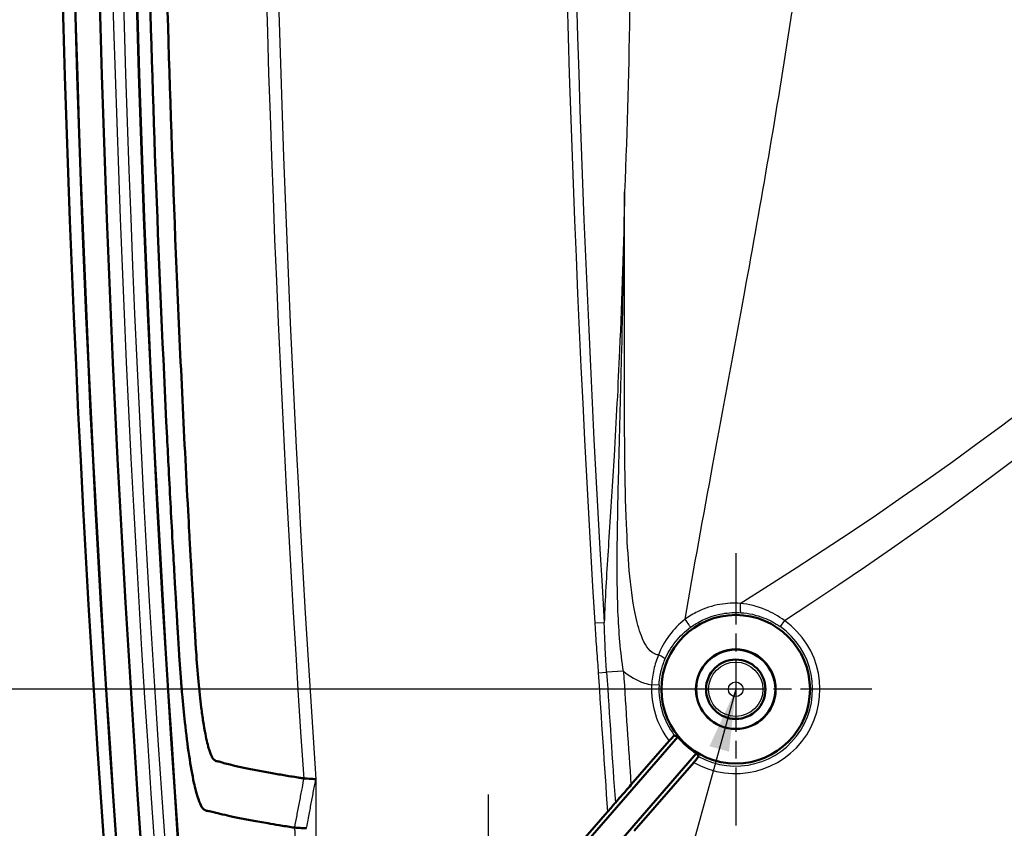
# Model space of a CAD drawing. Units: millimetres. Extents: x -400 to 840, y 1 to 593.
# Drawn here: x 565 to 605, y 428 to 461 of the extents above; entities that cross this region are included whole.
import ezdxf

# ---------------------------------------------------------------- set-up
doc = ezdxf.new("R2010")
doc.units = ezdxf.units.MM
doc.linetypes.add('CHAIN', pattern=[0.3543, 0.2362, -0.0295, 0.0591, -0.0295])
doc.linetypes.add('DASH_DOT', pattern=[0.37, 0.24, -0.06, 0.01, -0.06])
for name, color, linetype, lineweight in [('Bemaßung (ISO)', 1, 'Continuous', 25), ('Mittelpunktmarkierung (ISO)', 1, 'DASH_DOT', 25), ('Sichtbar (ISO)', 7, 'Continuous', 50), ('Sichtbar schmal (ISO)', 1, 'Continuous', 25), ('Symbol (ISO)', 1, 'Continuous', 25)]:
    doc.layers.add(name, color=color, linetype=linetype, lineweight=lineweight)
doc.styles.add('3_5', font='isocpeur.ttf', dxfattribs={"width": 1.1})
doc.styles.add('Notiztext (DIN)', font='isocpeur.ttf', dxfattribs={"width": 1.1})
doc.dimstyles.new('18-Bopla 3_5', dxfattribs={"dimtxt": 3.5, "dimasz": 2.5, "dimexe": 1, "dimexo": 0, "dimgap": 0.2, "dimtad": 1, "dimdec": 6, "dimrnd": 1e-08, "dimtxsty": '3_5', "dimcen": 0.09, "dimdle": 7, "dimclrd": 1, "dimclre": 1, "dimclrt": 5, "dimadec": 6, "dimazin": 2, "dimtfac": 0.714286, "dimtdec": 3, "dimtmove": 0, "dimatfit": 3, "dimfxl": 1, "dimtolj": 1, "dimlwd": 25, "dimlwe": 25, "dimarcsym": 0})
doc.dimstyles.new('Standard - Methode 2a (DIN)$7', dxfattribs={"dimtxt": 2.5, "dimasz": 2.5, "dimexe": 1, "dimexo": 0, "dimgap": 0.2, "dimtad": 1, "dimtih": 1, "dimtoh": 1, "dimrnd": 1e-08, "dimtxsty": 'Notiztext (DIN)', "dimcen": 0.09, "dimdle": 10, "dimclrd": 256, "dimclre": 256, "dimclrt": 5, "dimazin": 2, "dimtfac": 1.4, "dimtmove": 0, "dimatfit": 3, "dimfxl": 1, "dimtolj": 1, "dimlwd": -1, "dimlwe": -1, "dimarcsym": 0})

# ---------------------------------------------------------------- blocks, each defined once
blk = doc.blocks.new('*D12')
at = {"layer": 'Bemaßung (ISO)', "color": 1, "linetype": 'Continuous', "lineweight": 25}
for p, q in [((593.772, 533.797), (557.766, 533.797)), ((558.766, 531.297), (558.766, 436.297)), ((593.772, 433.797), (557.766, 433.797))]:
    blk.add_line(p, q, dxfattribs=at)
at = {"layer": 'Bemaßung (ISO)', "color": 1, "linetype": 'Continuous'}
for points in [[(558.35, 531.297), (559.183, 531.297), (558.766, 533.797)], [(558.35, 436.297), (559.183, 436.297), (558.766, 433.797)]]:
    blk.add_solid(points, dxfattribs=at)
at = {"layer": 'Defpoints', "color": 0, "linetype": 'Continuous'}
for p in [(593.772, 533.797), (558.766, 433.797), (593.772, 433.797)]:
    blk.add_point(p, dxfattribs=at)
at = {"layer": 'Bemaßung (ISO)', "color": 5, "linetype": 'Continuous', "lineweight": 25, "insert": (558.566, 480.971), "char_height": 3.5, "attachment_point": 7, "rotation": 90, "style": '3_5'}
blk.add_mtext('\\A1;100', dxfattribs=at)
blk = doc.blocks.new('*D33')
at = {"layer": 'Bemaßung (ISO)', "color": 1, "linetype": 'Continuous', "lineweight": 25}
for p, q in [((576.812, 430.169), (576.812, 392.169)), ((770.732, 430.169), (770.732, 392.169)), ((579.312, 393.169), (768.232, 393.169))]:
    blk.add_line(p, q, dxfattribs=at)
at = {"layer": 'Bemaßung (ISO)', "color": 1, "linetype": 'Continuous'}
for points in [[(579.312, 393.586), (579.312, 392.752), (576.812, 393.169)], [(768.232, 393.586), (768.232, 392.752), (770.732, 393.169)]]:
    blk.add_solid(points, dxfattribs=at)
at = {"layer": 'Defpoints', "color": 0, "linetype": 'Continuous'}
for p in [(576.812, 430.169), (770.732, 430.169), (770.732, 393.169)]:
    blk.add_point(p, dxfattribs=at)
at = {"layer": 'Bemaßung (ISO)', "color": 5, "linetype": 'Continuous', "lineweight": 25, "insert": (668.478, 393.369), "char_height": 3.5, "attachment_point": 7, "style": '3_5'}
blk.add_mtext('\\A1;193,9', dxfattribs=at)
blk = doc.blocks.new('*D50')
at = {"layer": 'Bemaßung (ISO)', "color": 1, "linetype": 'Continuous', "lineweight": 25}
for p, q in [((583.772, 545.297), (545.138, 545.297)), ((546.138, 542.797), (546.138, 424.797)), ((583.772, 422.297), (545.138, 422.297))]:
    blk.add_line(p, q, dxfattribs=at)
at = {"layer": 'Bemaßung (ISO)', "color": 1, "linetype": 'Continuous'}
for points in [[(545.722, 542.797), (546.555, 542.797), (546.138, 545.297)], [(545.722, 424.797), (546.555, 424.797), (546.138, 422.297)]]:
    blk.add_solid(points, dxfattribs=at)
at = {"layer": 'Defpoints', "color": 0, "linetype": 'Continuous'}
for p in [(583.772, 545.297), (546.138, 422.297), (583.772, 422.297)]:
    blk.add_point(p, dxfattribs=at)
at = {"layer": 'Bemaßung (ISO)', "color": 5, "linetype": 'Continuous', "lineweight": 25, "insert": (545.938, 480.524), "char_height": 3.5, "attachment_point": 7, "rotation": 90, "style": '3_5'}
blk.add_mtext('\\A1;123', dxfattribs=at)
blk = doc.blocks.new('*D58')
at = {"layer": 'Bemaßung (ISO)', "color": 1, "linetype": 'Continuous', "lineweight": 25}
for p, q in [((583.772, 540.097), (551.785, 540.097)), ((552.785, 429.997), (552.785, 537.597)), ((583.772, 427.497), (551.785, 427.497))]:
    blk.add_line(p, q, dxfattribs=at)
at = {"layer": 'Bemaßung (ISO)', "color": 1, "linetype": 'Continuous'}
for points in [[(552.368, 537.597), (553.202, 537.597), (552.785, 540.097)], [(552.368, 429.997), (553.202, 429.997), (552.785, 427.497)]]:
    blk.add_solid(points, dxfattribs=at)
at = {"layer": 'Defpoints', "color": 0, "linetype": 'Continuous'}
for p in [(552.785, 540.097), (583.772, 540.097), (583.772, 427.497)]:
    blk.add_point(p, dxfattribs=at)
at = {"layer": 'Bemaßung (ISO)', "color": 5, "linetype": 'Continuous', "lineweight": 25, "insert": (552.585, 478.888), "char_height": 3.5, "attachment_point": 7, "rotation": 90, "style": '3_5'}
blk.add_mtext('\\A1;112,6', dxfattribs=at)

msp = doc.modelspace()

# ---------------------------------------------------------------- linework, layer by layer
at = {"layer": 'Mittelpunktmarkierung (ISO)', "linetype": 'CHAIN', "ltscale": 12.223182}
for p, q in [((593.77200034, 439.29671131), (593.77200034, 428.29671131)), ((599.27200034, 433.79671131), (588.27200034, 433.79671131))]:
    msp.add_line(p, q, dxfattribs=at)
at = {"layer": 'Mittelpunktmarkierung (ISO)', "linetype": 'CHAIN', "ltscale": 23.990969}
msp.add_line((583.77200034, 429.54671131), (583.77200034, 415.04671131), dxfattribs=at)
at = {"layer": 'Sichtbar (ISO)'}
for p, q in [((586.58577414, 426.29453871), (591.43627408, 431.87261363)), ((589.5404959, 429.93187849), (591.08579116, 431.70896803)), ((592.1908796, 431.21643492), (587.34037966, 425.63835999)), ((592.07748707, 430.84662376), (589.67118357, 428.07937473)), ((586.66546653, 426.63623514), (588.59367042, 428.85366961))]:
    msp.add_line(p, q, dxfattribs=at)
for radius in [3, 1.60872687, 1.6, 1.2]:
    msp.add_circle((593.77200034, 433.79671131), radius, dxfattribs=at)
for centre, radius, start, end in [((1366.27200034, 483.79671131), 800, 175.54761121822, 184.45238878178), ((1366.27200034, 483.79671131), 799.5, 175.54761121822, 184.45238878178), ((1366.27200034, 483.79671131), 799.49127313, 175.54761121822, 184.45238878178), ((1366.27200034, 483.79671131), 798.504547, 175.54813915154, 184.45186084983), ((1366.27200034, 483.79671131), 797.004547, 175.54813915078, 184.45186097497), ((1366.27200034, 483.79671131), 796.99582013, 175.54813915093, 184.45186084922), ((593.77200034, 433.79671131), 3.0261806, 219.480620927, 238.50120527)]:
    msp.add_arc(centre, radius, start, end, dxfattribs=at)
for centre, start_param, end_param in [((592.37555388, 435.01101257), 5.0421729409, 5.0858910919), ((595.1684468, 432.58241004), 4.3388868689, 4.3826050199)]:
    msp.add_ellipse(centre, major_axis=(2.79310564, -2.42878751), ratio=0.8660473877, start_param=start_param, end_param=end_param, dxfattribs=at)
for points, knots in [([(575.94495062, 539.38262393), (575.88516744, 539.37341714), (575.82605005, 539.36415628), (575.51879163, 539.31567652), (575.27980973, 539.27743662), (574.89039501, 539.21180111), (574.73419788, 539.18467666), (574.04591286, 539.06192583), (573.57089935, 538.97093367), (572.98018972, 538.83452097), (572.82657581, 538.79952138), (572.63525113, 538.75085191), (572.58647782, 538.73828608), (572.52730256, 538.72642775), (572.51571967, 538.72426817), (572.43291125, 538.7102304), (572.37737347, 538.707655), (572.27266051, 538.64200013), (572.22704344, 538.59226888), (572.15450304, 538.46209748), (572.1294507, 538.40803236), (572.06167218, 538.23709593), (572.01925589, 538.10388815), (571.95165352, 537.85125214), (571.92629071, 537.74714844), (571.82743469, 537.30567525), (571.75578608, 536.90641232), (571.62636701, 536.03182214), (571.5688759, 535.57304035), (571.48959055, 534.8393508), (571.46465606, 534.59134077), (571.43156482, 534.23790575), (571.42221295, 534.13500905), (571.40448948, 533.93397667), (571.39611369, 533.83615757), (571.38093207, 533.65358804), (571.37410724, 533.56940856), (571.35876591, 533.37544701), (571.35037779, 533.26587864), (571.32091112, 532.86902952), (571.30128051, 532.58157257), (571.27645488, 532.19572781), (571.2703528, 532.09888846), (571.25824236, 531.90324602), (571.25226771, 531.80499782), (571.24085616, 531.61513159), (571.23528428, 531.52137398), (571.22483046, 531.34427715), (571.21960418, 531.25517426), (571.20662201, 531.03311601), (571.19638246, 530.85705979), (571.17184297, 530.43470987), (571.15957062, 530.22359705), (571.13664543, 529.82791813), (571.129446, 529.70341442), (571.10672917, 529.30802475), (571.09178627, 529.04502735), (571.04856308, 528.27756207), (571.02013363, 527.76640692), (570.90741451, 525.6933188), (570.81426525, 523.91652457), (570.65840074, 520.65451895), (570.60490045, 519.48057685), (570.33677486, 513.29688853), (570.16686874, 508.28740437), (569.89219395, 497.05582028), (569.81299512, 490.8345552), (569.79963214, 477.82947659), (569.87934075, 471.04159501), (570.21190594, 457.48616073), (570.46436647, 450.72272616), (570.82440141, 443.52794685), (570.84597168, 443.10395576), (570.92290035, 441.61435208), (570.97384133, 440.66556001), (571.06309733, 439.05619295), (571.08575317, 438.65382925), (571.11397052, 438.15944355), (571.11875295, 438.0758885), (571.13422206, 437.80734941), (571.14235436, 437.66688291), (571.15583573, 437.43443834), (571.16105787, 437.34449455), (571.17711763, 437.0679381), (571.18664394, 436.90384603), (571.20518837, 436.5850419), (571.21225767, 436.46374054), (571.22380412, 436.2666572), (571.22884921, 436.18088396), (571.23987043, 435.99483408), (571.24610391, 435.89050328), (571.2646374, 435.58478063), (571.27654847, 435.39400613), (571.30492754, 434.95955827), (571.32110614, 434.72426208), (571.34699118, 434.37228112), (571.35583832, 434.25578387), (571.37162772, 434.05494589), (571.37840799, 433.97080036), (571.39315548, 433.7923533), (571.40112924, 433.69853678), (571.44337165, 433.21529138), (571.48092171, 432.83113394), (571.57332547, 431.98392448), (571.6301371, 431.53399023), (571.753411, 430.70534402), (571.8190641, 430.33566103), (571.91275736, 429.90407117), (571.93907188, 429.79276419), (571.99867204, 429.56343762), (572.03204327, 429.45070796), (572.10972751, 429.22591706), (572.15333547, 429.12735958), (572.23043866, 429.00222796), (572.26252885, 428.96526037), (572.35792241, 428.88935607), (572.41786982, 428.88485255), (572.49890399, 428.872026), (572.50807912, 428.87048541), (572.6387145, 428.84666432), (572.84592469, 428.79005618), (573.63546272, 428.60733789), (574.20824371, 428.49950357), (575.01689435, 428.36007527), (575.17234581, 428.33400165), (575.42204036, 428.29335098), (575.5132511, 428.27874744), (575.69614851, 428.24977059), (575.78765476, 428.23523457), (575.90158317, 428.21749622), (575.92326236, 428.21413874), (575.94495062, 428.21079869)], [-48.8459145439, -48.8459145439, -48.8459145439, -48.8459145439, -48.4343733435, -48.4343733435, -46.6873717263, -46.6873717263, -45.4595255248, -45.4595255248, -41.1164783594, -41.1164783594, -39.3330035772, -39.3330035772, -38.7216592005, -38.7216592005, -38.5731674852, -38.5731674852, -37.6803940277, -37.6803940277, -36.9602861521, -36.9602861521, -36.5777095332, -36.5777095332, -35.9306512979, -35.9306512979, -35.5380383693, -35.5380383693, -34.3835422741, -34.3835422741, -33.3269926682, -33.3269926682, -32.8146919307, -32.8146919307, -32.606813758, -32.606813758, -32.4111614768, -32.4111614768, -32.2445993764, -32.2445993764, -32.0294155621, -32.0294155621, -31.4694718404, -31.4694718404, -31.2803018757, -31.2803018757, -31.0922371795, -31.0922371795, -30.9136232437, -30.9136232437, -30.7486261549, -30.7486261549, -30.4704192557, -30.4704192557, -30.0516011279, -30.0516011279, -29.8318805096, -29.8318805096, -29.4380095389, -29.4380095389, -28.6612063867, -28.6612063867, -27.0897302445, -27.0897302445, -26.2063401336, -26.2063401336, -22.4371058435, -22.4371058435, -17.7615665878, -17.7615665878, -12.6598759921, -12.6598759921, -7.5685913605, -7.5685913605, -7.2409487395, -7.2409487395, -6.3799063121, -6.3799063121, -6.0186483557, -6.0186483557, -5.9192953992, -5.9192953992, -5.823060323, -5.823060323, -5.7599356342, -5.7599356342, -5.6330068496, -5.6330068496, -5.5470291795, -5.5470291795, -5.4850722321, -5.4850722321, -5.4090887495, -5.4090887495, -5.2594050521, -5.2594050521, -5.0810059532, -5.0810059532, -4.9920011644, -4.9920011644, -4.9272467978, -4.9272467978, -4.8543183671, -4.8543183671, -4.5503042653, -4.5503042653, -4.1439966808, -4.1439966808, -3.7290937178, -3.7290937178, -3.5698090975, -3.5698090975, -3.3708894459, -3.3708894459, -3.1088987082, -3.1088987082, -2.9156756409, -2.9156756409, -2.5392091482, -2.5392091482, -2.4890621337, -2.4890621337, -1.8657747925, -1.8657747925, -0.824181902, -0.824181902, -0.5846447906, -0.5846447906, -0.4493765011, -0.4493765011, -0.3163378714, -0.3163378714, -0.2849341711, -0.2849341711, -0.2849341711, -0.2849341711]), ([(576.3219109, 537.39438699), (576.31932564, 537.3939962), (576.3167412, 537.39360544), (576.24776872, 537.38317435), (576.18205106, 537.37317697), (576.0265409, 537.34915582), (575.9373194, 537.33505889), (575.73247314, 537.30224183), (575.61784721, 537.28351538), (575.35500684, 537.23973627), (575.20850988, 537.2146566), (574.49462741, 537.08875502), (573.98834723, 536.99247301), (573.44784411, 536.8640326), (573.365048, 536.84312032), (573.26532617, 536.81829776), (573.23822587, 536.8118177), (573.17949103, 536.79781149), (573.14703002, 536.79003138), (573.08885022, 536.77423741), (573.06574972, 536.76737344), (573.00321386, 536.74742518), (572.97462568, 536.73722295), (572.92005282, 536.72162614), (572.90075227, 536.71712079), (572.86364941, 536.71006051), (572.85029514, 536.70785479), (572.8201627, 536.70223125), (572.80309949, 536.69856659), (572.75704884, 536.68337503), (572.72881941, 536.66836595), (572.64420515, 536.59015934), (572.58982635, 536.49879432), (572.50544011, 536.26355142), (572.47787464, 536.17213785), (572.42643581, 535.97407779), (572.40273749, 535.87160827), (572.34956463, 535.61708047), (572.32033146, 535.45928984), (572.26479909, 535.12627095), (572.2382779, 534.95098445), (572.17639455, 534.50129836), (572.1423104, 534.21795769), (572.06025564, 533.43629195), (572.01932994, 532.94135929), (571.97545469, 532.30007439), (571.96767077, 532.18085388), (571.95571233, 531.99022024), (571.95140369, 531.91984148), (571.94538829, 531.81954598), (571.94364021, 531.79014853), (571.94052767, 531.73739936), (571.93915948, 531.71406887), (571.93624338, 531.66406566), (571.93469892, 531.63741223), (571.93050096, 531.56456174), (571.92786882, 531.51843766), (571.91624448, 531.31330362), (571.90752883, 531.1556992), (571.89021486, 530.8455398), (571.88292464, 530.71610952), (571.87026581, 530.49531474), (571.86585534, 530.41907998), (571.85683053, 530.26391583), (571.85210021, 530.18294593), (571.8435932, 530.03733454), (571.83920217, 529.96218346), (571.82930516, 529.79250289), (571.82263227, 529.67785922), (571.80088435, 529.30186643), (571.7891742, 529.09696002), (571.75231874, 528.44594203), (571.72953444, 528.03831266), (571.69576872, 527.42695338), (571.68463853, 527.22396167), (571.63884442, 526.38260133), (571.60524587, 525.75054104), (571.53174534, 524.33616714), (571.49163625, 523.54177948), (571.41264111, 521.92979333), (571.37350061, 521.10471915), (571.14105056, 516.03778811), (570.98034365, 511.79201677), (570.67821887, 501.67213106), (570.56774422, 495.79434267), (570.4220097, 476.86075754), (570.64379023, 463.79911205), (571.32538156, 447.37912992), (571.48268237, 444.11482092), (571.68459751, 440.36575886), (571.71133689, 439.88393759), (571.73600681, 439.44066014), (571.7442395, 439.29338183), (571.76673757, 438.89256292), (571.77891419, 438.67694849), (571.80115004, 438.28750482), (571.80931373, 438.14557964), (571.82529751, 437.86974135), (571.83121263, 437.76818516), (571.84070573, 437.60549339), (571.84503091, 437.53148489), (571.85366624, 437.38366322), (571.85873088, 437.29694363), (571.86714228, 437.15207331), (571.87073468, 437.08989475), (571.87670975, 436.98573235), (571.87901928, 436.94528635), (571.8830462, 436.87443639), (571.88474547, 436.84443663), (571.89606188, 436.64402044), (571.90572243, 436.469563), (571.91917496, 436.22871316), (571.92439048, 436.13587986), (571.93162461, 436.00933846), (571.93356268, 435.97564788), (571.93690422, 435.91800061), (571.93829843, 435.89407676), (571.94098478, 435.84825733), (571.9422747, 435.82637606), (571.94568611, 435.76885231), (571.9478186, 435.73323975), (571.9575084, 435.57317545), (571.96521661, 435.45054582), (572.00055182, 434.91391995), (572.03114953, 434.51154362), (572.10177471, 433.74354709), (572.13951004, 433.39437773), (572.20688772, 432.86449919), (572.2336763, 432.67355848), (572.28922251, 432.31484781), (572.31815932, 432.14606315), (572.3726069, 431.86212809), (572.39801321, 431.74237767), (572.44783719, 431.53319382), (572.47208303, 431.44279642), (572.5704821, 431.12258577), (572.6378384, 431.00825373), (572.74019676, 430.91510484), (572.77686587, 430.90108839), (572.82912087, 430.88938), (572.84207431, 430.88709207), (572.8722649, 430.88175175), (572.88798213, 430.87890917), (572.93110269, 430.86907414), (572.95399288, 430.86228081), (573.00977537, 430.84422095), (573.04655191, 430.83139683), (573.17195951, 430.79577587), (573.25294534, 430.77824674), (573.81782196, 430.63675361), (574.36091314, 430.52956051), (575.15552842, 430.38785315), (575.33201022, 430.35748604), (575.70040015, 430.29618996), (575.89226689, 430.26514711), (576.15491109, 430.22440387), (576.22036154, 430.21441601), (576.29827339, 430.20261067), (576.31008937, 430.20082256), (576.3219109, 430.19903562)], [-10.4485197599, -10.4485197599, -10.4485197599, -10.4485197599, -10.4471758551, -10.4471758551, -10.4126429483, -10.4126429483, -10.3646314983, -10.3646314983, -10.3009069584, -10.3009069584, -10.2157093349, -10.2157093349, -9.8743036859, -9.8743036859, -9.801221668, -9.801221668, -9.7712069221, -9.7712069221, -9.7346894461, -9.7346894461, -9.7062318075, -9.7062318075, -9.6647888067, -9.6647888067, -9.63582361, -9.63582361, -9.6172514688, -9.6172514688, -9.5931231187, -9.5931231187, -9.5518874407, -9.5518874407, -9.4728743975, -9.4728743975, -9.4341033539, -9.4341033539, -9.4002841867, -9.4002841867, -9.3571920504, -9.3571920504, -9.3156947136, -9.3156947136, -9.2562735718, -9.2562735718, -9.1608869178, -9.1608869178, -9.1390584264, -9.1390584264, -9.1261707503, -9.1261707503, -9.1208235397, -9.1208235397, -9.1165803979, -9.1165803979, -9.1117320505, -9.1117320505, -9.1033339901, -9.1033339901, -9.0744301913, -9.0744301913, -9.0493896328, -9.0493896328, -9.0355199683, -9.0355199683, -9.0221875801, -9.0221875801, -9.0095340206, -9.0095340206, -8.9910238297, -8.9910238297, -8.9542998847, -8.9542998847, -8.8928011722, -8.8928011722, -8.8620678846, -8.8620678846, -8.765885178, -8.765885178, -8.6459610342, -8.6459610342, -8.5202500936, -8.5202500936, -7.8739790268, -7.8739790268, -6.979772569, -6.979772569, -4.9938516664, -4.9938516664, -4.4758338365, -4.4758338365, -4.3687864319, -4.3687864319, -4.295391539, -4.295391539, -4.1987942207, -4.1987942207, -4.1311050039, -4.1311050039, -4.0858219639, -4.0858219639, -4.052590223, -4.052590223, -4.0160741824, -4.0160741824, -3.9875202457, -3.9875202457, -3.9691768952, -3.9691768952, -3.9556155439, -3.9556155439, -3.8789242153, -3.8789242153, -3.8310823358, -3.8310823358, -3.8137070586, -3.8137070586, -3.8013741877, -3.8013741877, -3.7900956043, -3.7900956043, -3.7717321763, -3.7717321763, -3.7076095395, -3.7076095395, -3.4933174113, -3.4933174113, -3.2926425682, -3.2926425682, -3.1700284763, -3.1700284763, -3.0469651117, -3.0469651117, -2.9429967053, -2.9429967053, -2.8459197754, -2.8459197754, -2.5522143826, -2.5522143826, -2.3730512296, -2.3730512296, -2.3147762496, -2.3147762496, -2.2391385101, -2.2391385101, -2.1281786092, -2.1281786092, -2.0060628608, -2.0060628608, -1.8120660008, -1.8120660008, -0.8836950143, -0.8836950143, -0.6297080991, -0.6297080991, -0.3699676458, -0.3699676458, -0.2848295087, -0.2848295087, -0.2696130563, -0.2696130563, -0.2696130563, -0.2696130563]), ([(591.08579116, 431.70896803), (591.11058791, 431.73748429), (591.13990704, 431.77097018), (591.18597094, 431.82318868), (591.21093343, 431.85124142), (591.24660307, 431.89086871), (591.26362136, 431.90945488), (591.28311573, 431.93007226), (591.2893714, 431.93614235), (591.28997409, 431.93586772)], [0.044873183471, 0.044873183471, 0.044873183471, 0.044873183471, 0.056210071373, 0.056210071373, 0.067431493157, 0.067431493157, 0.078628061953, 0.078628061953, 0.08945591028, 0.08945591028, 0.08945591028, 0.08945591028]), ([(592.27383596, 431.08033566), (592.27419162, 431.07977695), (592.26904899, 431.072739), (592.25133832, 431.05057057), (592.23529535, 431.03113629), (592.20100502, 430.99030961), (592.1766903, 430.96169358), (592.13137408, 430.90882493), (592.10228382, 430.87514002), (592.07748707, 430.84662376)], [0.089965482776, 0.089965482776, 0.089965482776, 0.089965482776, 0.100793331104, 0.100793331104, 0.1119898999, 0.1119898999, 0.123211321684, 0.123211321684, 0.134548209586, 0.134548209586, 0.134548209586, 0.134548209586]), ([(576.3219109, 430.19903562), (576.32191517, 430.19903498), (576.32191945, 430.19903433), (576.3219755, 430.19902597), (576.3220274, 430.19901886), (576.32215349, 430.19900312), (576.3222278, 430.19899511), (576.32236683, 430.19898251), (576.32243148, 430.1989776), (576.3224963, 430.19897362)], [-0.00925566712052, -0.00925566712052, -0.00925566712052, -0.00925566712052, -0.00925001596869, -0.00925001596869, -0.00918156621802, -0.00918156621802, -0.00908408483074, -0.00908408483074, -0.00899976902163, -0.00899976902163, -0.00899976902163, -0.00899976902163]), ([(576.81233417, 430.16892526), (576.81129128, 430.16898921), (576.81024839, 430.16905316), (576.76231528, 430.17199258), (576.71567998, 430.17485269), (576.62568512, 430.18037251), (576.58273857, 430.18300689), (576.48794936, 430.18882178), (576.44005054, 430.19176055), (576.3644982, 430.19639623), (576.33742722, 430.1980574), (576.3224963, 430.19897362)], [-0.000313454892, -0.000313454892, -0.000313454892, -0.000313454892, 0, 0, 0.014093762722, 0.014093762722, 0.028171246076, 0.028171246076, 0.047738573695, 0.047738573695, 0.067161025137, 0.067161025137, 0.067161025137, 0.067161025137]), ([(588.90914414, 429.21291758), (588.9809663, 429.29360677), (589.06484163, 429.38850466), (589.26203414, 429.61258214), (589.41333617, 429.7856448), (589.5404959, 429.93187849)], [0.08456009013, 0.08456009013, 0.08456009013, 0.08456009013, 0.120983724935, 0.120983724935, 0.179120202107, 0.179120202107, 0.179120202107, 0.179120202107]), ([(588.59367042, 428.85366961), (588.65196784, 428.92071164), (588.72143654, 429.00020508), (588.82085056, 429.11330113), (588.86985859, 429.16878191), (588.90914414, 429.21291759)], [0.090459733064, 0.090459733064, 0.090459733064, 0.090459733064, 0.117112877879, 0.117112877879, 0.137715320594, 0.137715320594, 0.137715320594, 0.137715320594]), ([(575.94495062, 428.21079869), (575.94498374, 428.21079359), (575.9450169, 428.21078874), (575.94511748, 428.21077485), (575.94518503, 428.2107666), (575.94535869, 428.21074815), (575.94546508, 428.21073947), (575.94557193, 428.21073338)], [-0.21714305793134, -0.21714305793134, -0.21714305793134, -0.21714305793134, -0.21709818461826, -0.21709818461826, -0.21700717780814, -0.21700717780814, -0.21686489293684, -0.21686489293684, -0.21686489293684, -0.21686489293684]), ([(576.43544981, 428.18279188), (576.43440671, 428.18285139), (576.43336362, 428.1829109), (576.38541618, 428.18564617), (576.33876736, 428.18830721), (576.24874707, 428.19344211), (576.20578976, 428.19589234), (576.11099165, 428.2012993), (576.06309693, 428.20403087), (575.98755234, 428.20833929), (575.96048906, 428.20988267), (575.94557193, 428.21073338)], [-0.0003134381, -0.0003134381, -0.0003134381, -0.0003134381, 0, 0, 0.014094454764, 0.014094454764, 0.028173201118, 0.028173201118, 0.047739341571, 0.047739341571, 0.067164883282, 0.067164883282, 0.067164883282, 0.067164883282])]:
    msp.add_open_spline(points, degree=3, knots=knots, dxfattribs=at)
at = {"layer": 'Sichtbar schmal (ISO)'}
for p, q in [((588.0773433, 436.47598722), (588.45965934, 436.49923523)), ((595.74084495, 436.57124598), (595.56723802, 436.32659566)), ((588.21789322, 434.45981781), (588.55714649, 434.48133007)), ((589.23565302, 434.52435459), (588.55714649, 434.48133007)), ((590.6741018, 433.95863031), (590.37452215, 433.97428855)), ((576.3224963, 430.19897362), (576.32249134, 430.19894788))]:
    msp.add_line(p, q, dxfattribs=at)
for radius in [1.09783472, 0.29786518]:
    msp.add_circle((593.77200034, 433.79671131), radius, dxfattribs=at)
for centre, radius, start, end in [((1366.27200034, 483.79671131), 797.96667904, 175.54813915154, 184.45186084985), ((1366.27200034, 483.79671131), 797.54241497, 175.54813915154, 184.45186084983), ((1366.27200034, 483.79671131), 791.7662879, 176.11846210678, 183.88153789324), ((1366.27200034, 483.79671131), 791.2790304, 176.11388296345, 183.88611703652), ((1366.27200034, 483.79671131), 779.6320768, 176.52022363002, 183.47977636998), ((1366.27200034, 483.79671131), 779.24905458, 176.52022363003, 183.47977636998), ((593.77200034, 433.79671131), 3.40211578, 240.127188943, 54.640010194), ((593.77200034, 433.79671131), 3.1021272, 241.121918536, 54.640010194), ((1366.27200033, 483.79671131), 779.61677936, 183.62830309506, 184.04123687919), ((1366.27200035, 483.79671131), 779.27684474, 183.62830309506, 184.01652375254), ((1366.27200036, 483.79671131), 778.59697548, 183.62830309507, 183.96700070919), ((593.77200034, 433.79671131), 3.40211578, 177.00802305, 217.854637253), ((593.77200034, 433.79671131), 3.1021272, 177.00802305, 216.859907661), ((1366.27200035, 483.79671131), 792.27939467, 184.0231474349, 184.14989672549)]:
    msp.add_arc(centre, radius, start, end, dxfattribs=at)
for centre, major_axis, ratio, start_param, end_param in [((-422.4181707, 483.79671131), (1053.85499842, 0), 0.1736481777, 6.022168913, 6.5442017013), ((-422.4181707, 483.79671131), (1052.98675753, 0), 0.1690429616, 6.0187107058, 6.5476599086), ((594.00649348, 437.18870373), (-0.02018219, -0.29932036), 0.1908537435, 4.4601898156, 6.2742952439), ((591.77316855, 436.54489066), (0.176415, -0.24264738), 0.0214903202, 0.0087286622, 1.8889482403), ((590.63505758, 435.11021797), (0.27647049, -0.11646488), 0.2396548487, 0.0089885973, 1.6345644197)]:
    msp.add_ellipse(centre, major_axis=major_axis, ratio=ratio, start_param=start_param, end_param=end_param, dxfattribs=at)
for points, knots in [([(589.28289137, 513.70708505), (589.38831326, 511.14886881), (589.45404617, 508.58922667), (589.55654544, 502.0056215), (589.55523006, 497.97057667), (589.530087, 490.55597414), (589.51271629, 487.17725917), (589.51271629, 483.79671131), (589.51271629, 480.41616344), (589.530087, 477.03744848), (589.55523006, 469.62284594), (589.55654544, 465.58780111), (589.45404617, 459.00419594), (589.38831326, 456.4445538), (589.28289137, 453.88633756)], [2.0329582117, 2.0329582117, 2.0329582117, 2.0329582117, 2.8080087267, 2.8080087267, 4.0194598179, 4.0194598179, 5.0243247727, 5.0243247727, 5.0243247727, 6.029189727, 6.029189727, 7.2406408189, 7.2406408189, 8.0156913338, 8.0156913338, 8.0156913338, 8.0156913338]), ([(591.72293674, 436.62439456), (592.0855716, 438.70438526), (592.46545563, 440.7877584), (593.27709816, 445.18837155), (593.71111298, 447.51504706), (594.7973509, 453.48590363), (595.43664222, 457.13277541), (596.15509264, 461.84118374), (596.30377038, 462.85643278), (596.44553735, 463.87541327)], [-9.6811698227, -9.6811698227, -9.6811698227, -9.6811698227, -9.0437845907, -9.0437845907, -8.3375053915, -8.3375053915, -7.2406408189, -7.2406408189, -6.9405434663, -6.9405434663, -6.9405434663, -6.9405434663]), ([(589.28289137, 453.88633756), (589.23853694, 451.75038782), (589.17149965, 449.61700143), (589.01528163, 446.06661506), (588.94065585, 444.64599925), (588.79141456, 442.12903264), (588.72024854, 441.0318278), (588.58721006, 438.96272746), (588.52341337, 437.99086177), (588.47238795, 436.84322105), (588.46549983, 436.67155968), (588.45965934, 436.49923523)], [-0.0101591583, -0.0101591583, -0.0101591583, -0.0101591583, 0.6317295789, 0.6317295789, 1.0611392161, 1.0611392161, 1.3939304855, 1.3939304855, 1.6889056015, 1.6889056015, 1.7408337642, 1.7408337642, 1.7408337642, 1.7408337642]), ([(589.23565302, 434.52435459), (589.11638284, 435.29093489), (589.04862619, 436.11600354), (588.97734221, 437.91786737), (588.97880466, 438.89738096), (589.00313817, 440.98025254), (589.03046432, 442.08596339), (589.09586656, 444.61913504), (589.13554403, 446.04697401), (589.2206875, 449.61071043), (589.25971862, 451.748172), (589.28289137, 453.88633756)], [-1.943502597, -1.943502597, -1.943502597, -1.943502597, -1.6889056015, -1.6889056015, -1.3939304855, -1.3939304855, -1.0611392161, -1.0611392161, -0.6317295789, -0.6317295789, 0.0101591583, 0.0101591583, 0.0101591583, 0.0101591583]), ([(590.64529417, 435.1837625), (590.58579864, 435.19020037), (590.52800786, 435.20796991), (590.25856485, 435.34705756), (590.08881312, 435.61900329), (589.85558682, 436.21981282), (589.77512095, 436.52737345), (589.5985542, 437.39447446), (589.52695437, 437.98580953), (589.41932827, 439.20065496), (589.384033, 439.82662556), (589.35806267, 440.46382351), (589.28679142, 442.21250796), (589.28078523, 444.03602449), (589.27683272, 447.71731133), (589.28344678, 449.58734591), (589.28475988, 452.27290818), (589.28436649, 453.07884549), (589.28289137, 453.88633756)], [-2.132219316, -2.132219316, -2.132219316, -2.132219316, -2.0920116657, -2.0920116657, -1.935846806, -1.935846806, -1.8104170839, -1.8104170839, -1.6013820292, -1.6013820292, -1.3923415437, -1.3923415437, -1.3923415437, -0.8186644839, -0.8186644839, -0.2449928549, -0.2449928549, 0, 0, 0, 0]), ([(593.95621036, 437.26712438), (593.68313384, 437.28550596), (593.40613258, 437.27096516), (592.82310747, 437.1680696), (592.51856965, 437.0695402), (592.05459062, 436.84361602), (591.88358403, 436.74100228), (591.72293674, 436.62439456)], [-0.23861310682, -0.23861310682, -0.23861310682, -0.23861310682, -0.15496703348, -0.15496703348, -0.05960270519, -0.05960270519, 0, 0, 0, 0]), ([(595.74084495, 436.57124598), (595.50257384, 436.7478578), (595.24462345, 436.89476447), (594.64690564, 437.14620651), (594.30220264, 437.23331047), (593.95621036, 437.26712438)], [-0.18818912663, -0.18818912663, -0.18818912663, -0.18818912663, -0.10388282643, -0.10388282643, -0.00000000001, -0.00000000001, -0.00000000001, -0.00000000001]), ([(591.94962234, 436.30228562), (592.09609842, 436.40877591), (592.25201508, 436.50248945), (592.67504526, 436.70883003), (592.95269977, 436.79883284), (593.48426477, 436.89286144), (593.73681967, 436.90617658), (593.98580424, 436.88942943)], [0, 0, 0, 0, 0.05960270519, 0.05960270519, 0.15496703348, 0.15496703348, 0.23861310682, 0.23861310682, 0.23861310682, 0.23861310682]), ([(593.98580424, 436.88942943), (594.29502641, 436.86863059), (594.60170833, 436.8012659), (595.13088935, 436.59671419), (595.35826493, 436.47488558), (595.56723802, 436.32659566)], [0.00000000001, 0.00000000001, 0.00000000001, 0.00000000001, 0.10388282643, 0.10388282643, 0.18818912663, 0.18818912663, 0.18818912663, 0.18818912663]), ([(588.0773433, 436.47598722), (588.08967695, 436.27315888), (588.10326715, 436.07040678), (588.14056498, 435.5433985), (588.16551822, 435.21922957), (588.19882159, 434.74992059), (588.20869405, 434.60489081), (588.21789322, 434.45981781)], [0, 0, 0, 0, 0.0609608972, 0.0609608972, 0.15849833271, 0.15849833271, 0.20210764205, 0.20210764205, 0.20210764205, 0.20210764205]), ([(588.55714649, 434.48133007), (588.54788287, 434.62741945), (588.53902003, 434.77343028), (588.51169744, 435.24520812), (588.49496911, 435.56987096), (588.4728919, 436.0956972), (588.46562344, 436.29756561), (588.45965934, 436.49923523)], [-0.20210764205, -0.20210764205, -0.20210764205, -0.20210764205, -0.15849833271, -0.15849833271, -0.0609608972, -0.0609608972, 0, 0, 0, 0]), ([(591.72293674, 436.62439456), (591.48414257, 436.43846446), (591.27004286, 436.21827391), (590.90753566, 435.73142788), (590.75863477, 435.46470339), (590.64529417, 435.1837625)], [0, 0, 0, 0, 0.09411017829, 0.09411017829, 0.18822035657, 0.18822035657, 0.18822035657, 0.18822035657]), ([(590.91176778, 434.99435334), (591.01962634, 435.25024461), (591.16237734, 435.49274975), (591.51149686, 435.93466787), (591.71834274, 436.1341419), (591.94962234, 436.30228562)], [-0.18822035657, -0.18822035657, -0.18822035657, -0.18822035657, -0.09411017829, -0.09411017829, 0, 0, 0, 0]), ([(590.64529417, 435.1837625), (590.57271417, 434.99513837), (590.51027027, 434.79768029), (590.41756765, 434.39183801), (590.38709642, 434.1835111), (590.37452215, 433.97428855)], [0, 0, 0, 0, 0.05916646238, 0.05916646238, 0.11833292476, 0.11833292476, 0.11833292476, 0.11833292476]), ([(590.6741018, 433.95863031), (590.68348828, 434.1382163), (590.70871854, 434.31696416), (590.78898676, 434.66464859), (590.8439578, 434.83347615), (590.91176778, 434.99435334)], [-0.11833292476, -0.11833292476, -0.11833292476, -0.11833292476, -0.05916646238, -0.05916646238, 0, 0, 0, 0]), ([(589.23565302, 434.52435459), (589.48879942, 434.31785655), (589.77384222, 434.15029969), (590.17870303, 434.01757283), (590.27598575, 433.99259929), (590.37452215, 433.97428855)], [1.99425455217, 1.99425455217, 1.99425455217, 1.99425455217, 2.09201166571, 2.09201166571, 2.12207310467, 2.12207310467, 2.12207310467, 2.12207310467]), ([(576.43544981, 428.18279188), (576.46194735, 428.3249602), (576.48850416, 428.46711757), (576.5475683, 428.78219727), (576.5801177, 428.95511171), (576.61285715, 429.12799015), (576.64471308, 429.29620321), (576.67674952, 429.46438226), (576.74130764, 429.80064701), (576.77376917, 429.9687443), (576.806156, 430.13685594), (576.8082154, 430.14754571), (576.81027478, 430.15823549), (576.81233417, 430.16892526)], [-0.19889205792, -0.19889205792, -0.19889205792, -0.19889205792, -0.15550710158, -0.15550710158, -0.10272173983, -0.10272173983, -0.10272173983, -0.05136086991, -0.05136086991, 0, 0, 0, 0.0032659005, 0.0032659005, 0.0032659005, 0.0032659005]), ([(576.25249334, 429.83562338), (576.24535341, 429.79856325), (576.23820463, 429.76139021), (576.19871263, 429.5556821), (576.16660082, 429.3871022), (576.13467916, 429.21854675), (576.10187216, 429.04531642), (576.06926499, 428.87210983), (576.00628035, 428.53617253), (575.97588727, 428.37343933), (575.94557193, 428.21073338)], [0.04005364681, 0.04005364681, 0.04005364681, 0.04005364681, 0.05136086991, 0.05136086991, 0.10272173983, 0.10272173983, 0.10272173983, 0.15550710158, 0.15550710158, 0.20511540697, 0.20511540697, 0.20511540697, 0.20511540697])]:
    msp.add_open_spline(points, degree=3, knots=knots, dxfattribs=at)
msp.add_open_spline([(576.32249134, 430.19894788), (576.29916129, 430.07785047), (576.27585834, 429.95689662), (576.25249334, 429.83562338)], degree=3, dxfattribs=at)

# ---------------------------------------------------------------- dimensions: what is measured, and where the dimension line sits
at = {"layer": 'Bemaßung (ISO)', "color": 1, "linetype": 'Continuous', "lineweight": 25}
for base, p1, p2, angle, override, picture, middle in [((546.13846584, 422.29671131), (583.77200034, 545.29671131), (583.77200034, 422.29671131), 90, {"dimgap": 0.2, "dimdec": 6, "dimtol": 0, "dimlim": 0, "dimtp": 0, "dimtm": 0, "dimtdec": 3, "dimtofl": 0, "dimatfit": 1}, '*D50', (546.13846584, 483.79671131)), ((552.78486548, 540.09671131), (583.77200034, 427.49671131), (583.77200034, 540.09671131), 90, {"dimgap": 0.2, "dimdec": 1, "dimtol": 0, "dimlim": 0, "dimtp": 0, "dimtm": 0, "dimtdec": 3, "dimtofl": 0, "dimatfit": 1}, '*D58', (552.78486548, 483.79671131)), ((558.76618952, 433.79671131), (593.77200034, 533.79671131), (593.77200034, 433.79671131), 90, {"dimgap": 0.2, "dimdec": 6, "dimtol": 0, "dimlim": 0, "dimtp": 0, "dimtm": 0, "dimtdec": 3, "dimtofl": 0, "dimatfit": 1}, '*D12', (558.76618952, 484.24386916)), ((770.73168223, 393.16892526), (576.81233417, 430.16892526), (770.73168223, 430.16892622), 180, {"dimgap": 0.2, "dimdec": 1, "dimtol": 0, "dimlim": 0, "dimtp": 0, "dimtm": 0, "dimtdec": 3, "dimtofl": 0, "dimatfit": 1}, '*D33', (673.7720082, 393.16892526))]:
    dim = msp.add_linear_dim(base=base, p1=p1, p2=p2, angle=angle, dimstyle='18-Bopla 3_5', override=override, dxfattribs=at)
    dim.commit()
    dim.dimension.update_dxf_attribs({"geometry": picture, "text_midpoint": middle, "dimtype": 160})

# ---------------------------------------------------------------- leaders
at = {"layer": 'Symbol (ISO)', "annotation_type": 0, "has_hookline": 1, "hookline_direction": 1, "text_width": 48.99999845}
msp.add_leader([(593.77200034, 433.79671131), (586.07514491, 405.91510175), (556.60082213, 398.93967618)], dimstyle='Standard - Methode 2a (DIN)$7', override={"dimgap": 0, "dimtad": 1}, dxfattribs=at)

doc.saveas('drawing.dxf')
